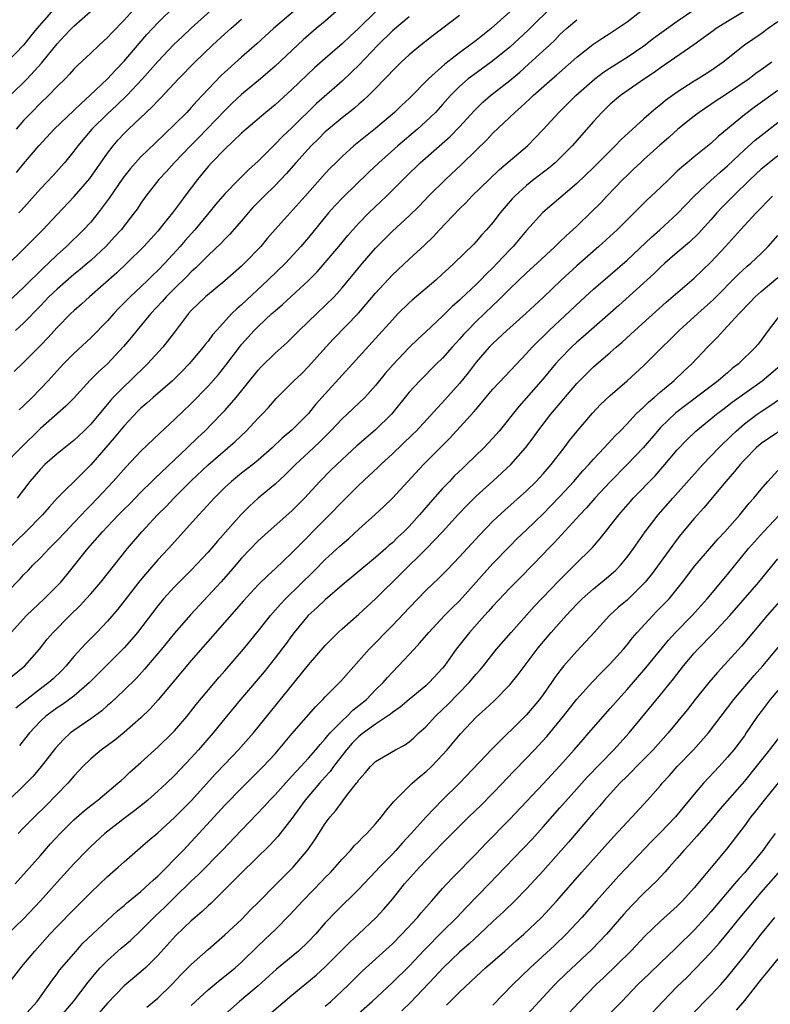
# Model space of a CAD drawing. Units: inches. Extents: x 2631000 to 2634000, y 1512000 to 1515000.
# Drawn here: x 2631541 to 2631630, y 1513783 to 1513900 of the extents above; entities that cross this region are included whole.
import ezdxf

# ---------------------------------------------------------------- set-up
doc = ezdxf.new("R2010")
doc.units = ezdxf.units.IN
doc.header["$MEASUREMENT"] = 0
doc.layers.add('LD26311512_2ft', color=4, linetype='Continuous')

msp = doc.modelspace()

# ---------------------------------------------------------------- linework, layer by layer
at = {"layer": 'LD26311512_2ft'}
for points, elevation in [([(2631604.22, 1513901.78), (2631601.21, 1513898.79), (2631599, 1513896.78), (2631597, 1513895.15), (2631594.59, 1513893.41), (2631594.06, 1513893), (2631593, 1513892.07), (2631591.94, 1513891), (2631591, 1513889.94), (2631590.13, 1513889), (2631589, 1513887.91), (2631588, 1513887), (2631585.66, 1513885), (2631583.4, 1513883), (2631582.17, 1513881.83), (2631579.13, 1513878.87), (2631578.15, 1513877.85), (2631577.38, 1513877), (2631575, 1513874.07), (2631574.09, 1513873), (2631572.23, 1513871), (2631570.13, 1513869), (2631567, 1513866.07), (2631566.43, 1513865.57), (2631565.85, 1513865), (2631564, 1513863), (2631563.54, 1513862.46), (2631563, 1513861.72), (2631562.67, 1513861.33), (2631562.44, 1513861), (2631560.75, 1513859), (2631559.89, 1513858.11), (2631558.76, 1513857), (2631556.46, 1513855), (2631555.69, 1513854.31), (2631555, 1513853.71), (2631554.64, 1513853.36), (2631553, 1513851.61), (2631551.82, 1513850.18), (2631549, 1513846.97), (2631548.01, 1513845.99), (2631545.01, 1513842.99), (2631544.06, 1513841.94), (2631543.27, 1513841), (2631541.28, 1513839), (2631539, 1513836.81)], 8796), ([(2631564.13, 1513901.87), (2631561, 1513899.04), (2631559.94, 1513898.06), (2631558.92, 1513897.08), (2631557, 1513895.06), (2631555.2, 1513893), (2631553.3, 1513891), (2631552.13, 1513889.87), (2631551, 1513888.83), (2631549.15, 1513887), (2631547.46, 1513885), (2631547, 1513884.37), (2631545.88, 1513883), (2631545.47, 1513882.53), (2631544.52, 1513881.48), (2631543, 1513879.89), (2631540.71, 1513877.29), (2631540.43, 1513877)], 8780), ([(2631538.85, 1513821.15), (2631541.15, 1513823), (2631542.89, 1513825), (2631543.82, 1513826.18), (2631544.51, 1513827), (2631546.5, 1513829), (2631547.77, 1513830.23), (2631548.48, 1513831), (2631549, 1513831.59), (2631550.22, 1513833), (2631553.39, 1513837), (2631555.11, 1513839), (2631556.97, 1513841), (2631558, 1513842), (2631558.93, 1513843), (2631561, 1513845.08), (2631563, 1513846.97), (2631566.24, 1513849.76), (2631567.55, 1513851), (2631569, 1513852.54), (2631569.46, 1513853), (2631570.2, 1513853.8), (2631571.13, 1513854.87), (2631573.26, 1513857), (2631574.16, 1513857.84), (2631575, 1513858.69), (2631577.05, 1513861), (2631577.99, 1513862.01), (2631580.95, 1513865.05), (2631581.89, 1513866.11), (2631583, 1513867.43), (2631585, 1513869.64), (2631587, 1513871.5), (2631588.84, 1513873.16), (2631589.85, 1513874.15), (2631590.63, 1513875), (2631593, 1513877.48), (2631593.77, 1513878.23), (2631594.49, 1513879), (2631596.53, 1513881), (2631597.8, 1513882.2), (2631601.11, 1513885), (2631602.05, 1513885.95), (2631603, 1513886.95), (2631604.86, 1513889), (2631606.88, 1513891), (2631609.15, 1513893), (2631610.2, 1513893.8), (2631611.41, 1513894.59), (2631613, 1513895.59), (2631615, 1513896.95), (2631616.16, 1513897.84), (2631619, 1513899.87), (2631620.84, 1513901.16)], 8802), ([(2631573.18, 1513901), (2631570.81, 1513899), (2631568.81, 1513897.19), (2631567, 1513895.6), (2631564.59, 1513893.41), (2631563, 1513891.76), (2631561.66, 1513890.34), (2631561, 1513889.56), (2631560.47, 1513889), (2631559, 1513887.54), (2631556.68, 1513885.32), (2631555, 1513883.7), (2631554.36, 1513883), (2631553.72, 1513882.28), (2631552.84, 1513881.16), (2631551.22, 1513878.78), (2631549.9, 1513877), (2631549, 1513875.91), (2631548.16, 1513875), (2631546.11, 1513873), (2631545, 1513872), (2631543.95, 1513871), (2631543.45, 1513870.55), (2631541, 1513868.13), (2631539, 1513866.23)], 8784), ([(2631544.33, 1513901), (2631542.58, 1513899), (2631541.87, 1513898.13), (2631540.99, 1513897), (2631539.05, 1513895)], 8772), ([(2631539.39, 1513891), (2631541.43, 1513893), (2631543.15, 1513894.85), (2631545, 1513897.18), (2631545.89, 1513898.11), (2631546.72, 1513899), (2631547, 1513899.28), (2631548.98, 1513901.02)], 8774), ([(2631539.51, 1513827), (2631541.33, 1513829), (2631543.45, 1513831), (2631545, 1513832.54), (2631545.43, 1513833), (2631546.14, 1513833.86), (2631548.68, 1513837), (2631550.42, 1513839), (2631551, 1513839.62), (2631552.32, 1513841), (2631553, 1513841.7), (2631553.66, 1513842.34), (2631555, 1513843.72), (2631556.31, 1513845), (2631556.65, 1513845.35), (2631560.53, 1513849), (2631561.78, 1513850.22), (2631562.61, 1513851), (2631564.56, 1513853), (2631565, 1513853.47), (2631566.35, 1513855), (2631569, 1513858.27), (2631569.35, 1513858.65), (2631571, 1513860.27), (2631572.44, 1513861.56), (2631573, 1513862.1), (2631573.88, 1513863), (2631575.97, 1513865), (2631577, 1513865.96), (2631578.04, 1513867), (2631579, 1513868.07), (2631581.43, 1513871), (2631583, 1513872.8), (2631584.08, 1513873.92), (2631585, 1513874.83), (2631587, 1513876.68), (2631588.18, 1513877.82), (2631589.31, 1513879), (2631591.32, 1513881), (2631593.23, 1513882.77), (2631595, 1513884.48), (2631596.27, 1513885.73), (2631597, 1513886.53), (2631599.6, 1513889), (2631600.36, 1513889.64), (2631601.4, 1513890.6), (2631601.8, 1513891), (2631604.08, 1513893), (2631604.58, 1513893.42), (2631607, 1513895.58), (2631608.91, 1513897.09), (2631610.11, 1513897.89), (2631611, 1513898.44), (2631611.84, 1513899), (2631613, 1513899.81), (2631615, 1513901.36)], 8800), ([(2631583, 1513900.99), (2631581, 1513899.03), (2631579.94, 1513898.06), (2631579, 1513897.16), (2631577, 1513895.43), (2631575.71, 1513894.29), (2631573, 1513891.73), (2631571, 1513889.91), (2631569.9, 1513889), (2631567.55, 1513887), (2631567, 1513886.5), (2631565, 1513884.62), (2631563.41, 1513883), (2631563, 1513882.55), (2631561.73, 1513881), (2631560.24, 1513879), (2631559.7, 1513878.3), (2631558.75, 1513877), (2631557.74, 1513875.74), (2631557, 1513874.84), (2631555.33, 1513873), (2631553.31, 1513871), (2631552.12, 1513869.88), (2631548.85, 1513867), (2631547.89, 1513866.11), (2631547, 1513865.33), (2631546.65, 1513865), (2631545, 1513863.34), (2631543.88, 1513862.12), (2631543, 1513861.2), (2631541, 1513859.16), (2631539.89, 1513858.11)], 8788), ([(2631578.67, 1513901.33), (2631577, 1513899.89), (2631575.92, 1513899), (2631574.36, 1513897.64), (2631571, 1513894.49), (2631569.26, 1513893), (2631567, 1513891.13), (2631565.9, 1513890.1), (2631565, 1513889.24), (2631562.87, 1513887), (2631561.95, 1513886.05), (2631560.95, 1513885.05), (2631558.97, 1513883), (2631558.05, 1513881.95), (2631557.15, 1513881), (2631555.58, 1513879), (2631555, 1513878.19), (2631554.53, 1513877.47), (2631554.2, 1513877), (2631552.64, 1513875), (2631551.86, 1513874.14), (2631550.79, 1513873), (2631549, 1513871.33), (2631548.63, 1513871), (2631547.75, 1513870.25), (2631547, 1513869.65), (2631545, 1513867.93), (2631544.02, 1513867), (2631543.53, 1513866.47), (2631543, 1513865.95), (2631541, 1513863.88), (2631540.02, 1513863)], 8786), ([(2631626.97, 1513901.03), (2631625, 1513899.85), (2631623.64, 1513899), (2631623.26, 1513898.74), (2631622.13, 1513897.87), (2631620.95, 1513897.05), (2631617, 1513894.31), (2631616.24, 1513893.76), (2631615.1, 1513893), (2631612.2, 1513891), (2631611, 1513889.98), (2631609.99, 1513889), (2631609, 1513887.89), (2631606.46, 1513885), (2631605, 1513883.54), (2631604.42, 1513883), (2631603.65, 1513882.35), (2631601.87, 1513881), (2631601, 1513880.29), (2631599.6, 1513879), (2631599.31, 1513878.69), (2631597.87, 1513877), (2631597, 1513875.86), (2631596.25, 1513875), (2631595.64, 1513874.36), (2631595, 1513873.6), (2631594.71, 1513873.29), (2631592.39, 1513871), (2631591.65, 1513870.35), (2631591, 1513869.73), (2631590.18, 1513869), (2631587.38, 1513866.62), (2631587, 1513866.27), (2631585.7, 1513865), (2631585, 1513864.27), (2631583, 1513862.03), (2631580.24, 1513859), (2631579, 1513857.68), (2631577, 1513855.45), (2631575.84, 1513854.16), (2631575, 1513853.11), (2631573, 1513851.09), (2631571.86, 1513850.14), (2631570.66, 1513849), (2631569, 1513847.54), (2631568.34, 1513847), (2631567, 1513845.96), (2631565.8, 1513845), (2631565, 1513844.28), (2631563.72, 1513843), (2631562.44, 1513841.56), (2631561.91, 1513841), (2631558.27, 1513837), (2631557, 1513835.63), (2631555.77, 1513834.23), (2631554.86, 1513833.14), (2631552.24, 1513829.76), (2631551, 1513828.32), (2631549.73, 1513827), (2631548.37, 1513825.63), (2631547, 1513824.12), (2631546.06, 1513823), (2631545.54, 1513822.46), (2631544.53, 1513821.47), (2631544.01, 1513821), (2631543, 1513820.25), (2631541.37, 1513819), (2631540.06, 1513817.94)], 8804), ([(2631554.42, 1513901.58), (2631553, 1513900.01), (2631551.52, 1513898.48), (2631551, 1513897.91), (2631550, 1513897), (2631549, 1513896.05), (2631547.41, 1513894.59), (2631547, 1513894.16), (2631546.46, 1513893.54), (2631545.94, 1513893), (2631545, 1513892.07), (2631543.95, 1513891), (2631543, 1513890.09), (2631541.93, 1513889), (2631541, 1513888.01), (2631540.1, 1513887)], 8776), ([(2631540.16, 1513881.84), (2631541, 1513882.88), (2631542.82, 1513885), (2631544.66, 1513887), (2631547, 1513889.24), (2631547.89, 1513890.11), (2631548.92, 1513891), (2631551.01, 1513893), (2631551.96, 1513894.04), (2631553, 1513895.12), (2631554.78, 1513897.22), (2631555.71, 1513898.29), (2631557, 1513899.67), (2631559, 1513901.61)], 8778), ([(2631599, 1513901), (2631596.8, 1513899), (2631595.79, 1513898.21), (2631595, 1513897.56), (2631594.67, 1513897.33), (2631594.26, 1513897), (2631593, 1513896.1), (2631591.24, 1513894.76), (2631589.3, 1513893), (2631587, 1513890.66), (2631586.14, 1513889.86), (2631585.27, 1513889), (2631583, 1513887.06), (2631580.4, 1513885), (2631579, 1513883.74), (2631578.24, 1513883), (2631577.62, 1513882.38), (2631577, 1513881.71), (2631574.59, 1513879), (2631571, 1513875.04), (2631570.06, 1513873.94), (2631569.29, 1513873), (2631567.36, 1513871), (2631567, 1513870.66), (2631565, 1513868.92), (2631562.7, 1513867), (2631561, 1513865.36), (2631560.67, 1513865), (2631559, 1513862.8), (2631557.6, 1513861), (2631555.78, 1513859), (2631553.72, 1513857), (2631553, 1513856.33), (2631551.7, 1513855), (2631551.36, 1513854.64), (2631549, 1513851.82), (2631548.18, 1513851), (2631547, 1513849.88), (2631545, 1513848.27), (2631543.54, 1513847), (2631543, 1513846.47), (2631541.74, 1513845), (2631540.21, 1513843)], 8794), ([(2631593, 1513900.54), (2631589.85, 1513898.15), (2631588.39, 1513897), (2631587, 1513895.86), (2631586.06, 1513895), (2631585, 1513893.97), (2631584.55, 1513893.45), (2631584.09, 1513893), (2631583, 1513891.86), (2631582.15, 1513891), (2631581.56, 1513890.44), (2631581, 1513889.97), (2631580.49, 1513889.51), (2631579, 1513888.36), (2631577.39, 1513887), (2631577, 1513886.66), (2631576.17, 1513885.83), (2631575.3, 1513885), (2631573.48, 1513883), (2631572.33, 1513881.67), (2631571, 1513880.29), (2631569.69, 1513879), (2631568.36, 1513877.64), (2631567.78, 1513877), (2631567, 1513876.08), (2631565.56, 1513874.44), (2631565, 1513873.89), (2631564.58, 1513873.42), (2631563, 1513871.93), (2631561.55, 1513870.45), (2631561, 1513869.98), (2631560.52, 1513869.48), (2631559, 1513868), (2631558, 1513867), (2631557.54, 1513866.46), (2631556.17, 1513865), (2631554.51, 1513863), (2631553.84, 1513862.16), (2631552.93, 1513861.07), (2631551, 1513859.03), (2631549.94, 1513858.06), (2631548.94, 1513857.06), (2631547, 1513854.94), (2631546.05, 1513853.95), (2631543, 1513851.29), (2631540.65, 1513849), (2631538.71, 1513847)], 8792), ([(2631539, 1513870.73), (2631541, 1513872.67), (2631543.28, 1513875), (2631545, 1513876.84), (2631547.05, 1513878.95), (2631548.9, 1513881.1), (2631551, 1513884.12), (2631551.67, 1513885), (2631552.29, 1513885.71), (2631553, 1513886.48), (2631553.52, 1513887), (2631556.35, 1513889.65), (2631557, 1513890.37), (2631557.32, 1513890.68), (2631559.49, 1513893), (2631561.43, 1513895), (2631563.53, 1513897), (2631565, 1513898.36), (2631565.71, 1513899), (2631567, 1513900.13)], 8782), ([(2631539, 1513831.76), (2631540.6, 1513833.4), (2631541, 1513833.86), (2631541.57, 1513834.43), (2631542.1, 1513835), (2631543, 1513835.89), (2631544.03, 1513837), (2631544.53, 1513837.47), (2631545, 1513837.95), (2631545.99, 1513839), (2631547, 1513840.04), (2631547.9, 1513841), (2631548.42, 1513841.58), (2631549, 1513842.15), (2631549.82, 1513843), (2631551.7, 1513845), (2631553.25, 1513846.75), (2631555, 1513848.6), (2631557.24, 1513850.76), (2631559, 1513852.37), (2631561, 1513854.29), (2631563, 1513856.36), (2631564.24, 1513857.76), (2631565.14, 1513858.86), (2631566.75, 1513861), (2631567, 1513861.31), (2631568.52, 1513863), (2631569, 1513863.48), (2631570.63, 1513865), (2631571, 1513865.34), (2631571.9, 1513866.1), (2631575, 1513868.96), (2631576.01, 1513869.99), (2631577, 1513871.11), (2631578.62, 1513873), (2631579.69, 1513874.31), (2631580.28, 1513875), (2631581, 1513875.79), (2631582.18, 1513877), (2631583.63, 1513878.37), (2631584.29, 1513879), (2631586.63, 1513881.37), (2631588.32, 1513883), (2631591.88, 1513886.12), (2631593, 1513887.27), (2631594.78, 1513889.22), (2631595.8, 1513890.2), (2631596.72, 1513891), (2631599, 1513892.81), (2631600.19, 1513893.81), (2631601.26, 1513894.74), (2631603, 1513896.32), (2631603.73, 1513897), (2631604.38, 1513897.62), (2631605, 1513898.27), (2631605.79, 1513899), (2631607, 1513900.05)], 8798), ([(2631587, 1513900.4), (2631585, 1513898.71), (2631583.28, 1513897), (2631581, 1513894.63), (2631580.18, 1513893.82), (2631579, 1513892.73), (2631575.96, 1513890.04), (2631573, 1513887.17), (2631571.88, 1513886.12), (2631571, 1513885.19), (2631569, 1513883.19), (2631567.85, 1513882.15), (2631566.69, 1513881), (2631565, 1513879.29), (2631563.95, 1513878.06), (2631563.09, 1513877), (2631561.42, 1513875), (2631560.28, 1513873.72), (2631559.67, 1513873), (2631557.85, 1513871), (2631557, 1513870.13), (2631556.42, 1513869.58), (2631555.83, 1513869), (2631555, 1513868.2), (2631553.7, 1513867), (2631553.35, 1513866.65), (2631553, 1513866.28), (2631552.36, 1513865.64), (2631551.75, 1513865), (2631551, 1513864.15), (2631549, 1513862.1), (2631547, 1513860.23), (2631545.76, 1513859), (2631545, 1513858.2), (2631543.91, 1513857), (2631542, 1513855), (2631541, 1513854.01), (2631540.48, 1513853.52)], 8790), ([(2631631, 1513899.81), (2631629.84, 1513899), (2631629, 1513898.38), (2631627, 1513897), (2631624.47, 1513895), (2631623, 1513893.97), (2631621.48, 1513893), (2631621, 1513892.71), (2631619, 1513891.41), (2631617.6, 1513890.4), (2631617, 1513889.89), (2631616.49, 1513889.51), (2631615, 1513888.22), (2631612.27, 1513885.73), (2631611.6, 1513885), (2631611, 1513884.42), (2631609, 1513882.42), (2631607, 1513880.5), (2631604.02, 1513877.98), (2631602.95, 1513877.05), (2631601, 1513874.9), (2631599.4, 1513873), (2631599, 1513872.6), (2631597.52, 1513871), (2631597, 1513870.47), (2631596.24, 1513869.76), (2631595.53, 1513869), (2631595, 1513868.48), (2631593.2, 1513866.8), (2631593, 1513866.61), (2631592.14, 1513865.86), (2631591, 1513864.7), (2631589, 1513862.83), (2631588.03, 1513861.97), (2631587, 1513860.96), (2631585.08, 1513858.92), (2631584.14, 1513857.86), (2631583, 1513856.42), (2631581.71, 1513855), (2631580.33, 1513853.67), (2631579.62, 1513853), (2631579, 1513852.45), (2631577.61, 1513851), (2631576.31, 1513849.69), (2631575, 1513848.46), (2631573.43, 1513847), (2631572.22, 1513845.78), (2631571, 1513844.67), (2631569, 1513843), (2631567.94, 1513842.06), (2631566.94, 1513841.06), (2631564.12, 1513837.88), (2631563, 1513836.57), (2631561, 1513834.43), (2631559, 1513832.44), (2631557.68, 1513831), (2631557, 1513830.18), (2631554.59, 1513827), (2631553.87, 1513826.13), (2631553, 1513825.14), (2631548.88, 1513821), (2631547, 1513819.39), (2631545.62, 1513818.38), (2631545, 1513817.99), (2631543.64, 1513817), (2631543, 1513816.42), (2631541.69, 1513815), (2631540.51, 1513813.49)], 8806), ([(2631630.27, 1513895), (2631629, 1513894.06), (2631628.38, 1513893.62), (2631627.58, 1513893), (2631625, 1513891.24), (2631623.64, 1513890.36), (2631621.62, 1513889), (2631621, 1513888.53), (2631619.06, 1513887), (2631617.98, 1513886.02), (2631616.9, 1513885.1), (2631615, 1513883.37), (2631614.6, 1513883), (2631613.79, 1513882.21), (2631613, 1513881.49), (2631612.5, 1513881), (2631610.58, 1513879), (2631609.82, 1513878.18), (2631608.81, 1513877.19), (2631607, 1513875.44), (2631606.53, 1513875), (2631605.72, 1513874.28), (2631605, 1513873.57), (2631604.7, 1513873.3), (2631604.41, 1513873), (2631602.27, 1513871), (2631601, 1513869.85), (2631599, 1513867.96), (2631597.53, 1513866.47), (2631597, 1513865.99), (2631595, 1513864.06), (2631593.95, 1513863), (2631593.5, 1513862.5), (2631593, 1513861.94), (2631592.12, 1513861), (2631591, 1513859.71), (2631590.27, 1513859), (2631588.27, 1513857), (2631587, 1513855.62), (2631584.91, 1513853), (2631583, 1513851.13), (2631581.83, 1513850.17), (2631580.76, 1513849.24), (2631579, 1513847.62), (2631577.67, 1513846.33), (2631576.36, 1513845), (2631574.5, 1513843), (2631573, 1513841.5), (2631570.19, 1513839), (2631569, 1513837.91), (2631567, 1513835.83), (2631565.69, 1513834.31), (2631564.52, 1513833), (2631563, 1513831.34), (2631560.9, 1513829.1), (2631559, 1513826.91), (2631557.45, 1513825), (2631555.41, 1513822.59), (2631554.45, 1513821.55), (2631553, 1513820.12), (2631551.41, 1513818.59), (2631551, 1513818.26), (2631550.34, 1513817.66), (2631549, 1513816.69), (2631547, 1513815.3), (2631546.61, 1513815), (2631545.76, 1513814.24), (2631544.82, 1513813.18), (2631543.11, 1513811), (2631542.14, 1513809.86), (2631541.31, 1513809), (2631539, 1513806.75)], 8808), ([(2631631, 1513891.6), (2631628.32, 1513889.68), (2631627, 1513888.69), (2631623.87, 1513886.13), (2631623, 1513885.3), (2631621, 1513883.7), (2631620.17, 1513883), (2631619.52, 1513882.48), (2631619, 1513881.97), (2631617.97, 1513881), (2631617, 1513880.06), (2631615.89, 1513879), (2631615.42, 1513878.58), (2631613.86, 1513877), (2631611.83, 1513875), (2631609.64, 1513873), (2631607, 1513870.7), (2631605.15, 1513869), (2631603, 1513866.91), (2631600.91, 1513865), (2631598.64, 1513863), (2631597, 1513861.45), (2631596.56, 1513861), (2631595, 1513859.21), (2631594.04, 1513857.96), (2631593, 1513856.67), (2631591.27, 1513854.73), (2631587.82, 1513851), (2631587.42, 1513850.58), (2631585, 1513848.27), (2631583.61, 1513847), (2631583.31, 1513846.69), (2631581, 1513844.53), (2631579, 1513842.58), (2631577.48, 1513841), (2631573, 1513836.48), (2631571, 1513834.57), (2631570.17, 1513833.83), (2631569, 1513832.65), (2631567.24, 1513830.76), (2631561, 1513823.63), (2631557.06, 1513818.94), (2631556.11, 1513817.89), (2631555, 1513816.81), (2631553, 1513815.05), (2631551.87, 1513814.13), (2631550.3, 1513813), (2631549, 1513811.93), (2631548.08, 1513811), (2631547.56, 1513810.44), (2631547, 1513809.86), (2631546.27, 1513809), (2631543.67, 1513806.33), (2631542.3, 1513805), (2631541, 1513803.69), (2631540.34, 1513803)], 8810), ([(2631540.01, 1513797), (2631543, 1513800.41), (2631544.22, 1513801.78), (2631545.36, 1513803), (2631547, 1513804.64), (2631548.26, 1513805.74), (2631549, 1513806.35), (2631549.86, 1513807), (2631552.26, 1513809), (2631552.65, 1513809.35), (2631553, 1513809.65), (2631553.68, 1513810.32), (2631555, 1513811.49), (2631557, 1513813.31), (2631558.77, 1513815), (2631559, 1513815.25), (2631560.51, 1513817), (2631561.6, 1513818.4), (2631564.34, 1513821.66), (2631565, 1513822.41), (2631567.24, 1513825), (2631569, 1513827.15), (2631570.46, 1513829), (2631571.64, 1513830.36), (2631572.26, 1513831), (2631575.67, 1513834.33), (2631577, 1513835.67), (2631578.74, 1513837.26), (2631579, 1513837.52), (2631579.8, 1513838.2), (2631581, 1513839.3), (2631582.96, 1513841.04), (2631584, 1513842), (2631585, 1513842.98), (2631586.83, 1513845), (2631588.71, 1513847), (2631591.84, 1513850.16), (2631594.72, 1513853.28), (2631595, 1513853.62), (2631595.65, 1513854.35), (2631596.17, 1513855), (2631597, 1513855.98), (2631598.44, 1513857.56), (2631601, 1513860.24), (2631601.69, 1513861), (2631602.34, 1513861.66), (2631603, 1513862.29), (2631603.35, 1513862.65), (2631603.71, 1513863), (2631607.47, 1513866.53), (2631609, 1513867.91), (2631611, 1513869.62), (2631613, 1513871.37), (2631615.9, 1513874.1), (2631616.92, 1513875), (2631619, 1513876.89), (2631621.01, 1513879), (2631623, 1513880.86), (2631624.12, 1513881.88), (2631625, 1513882.63), (2631627, 1513884.53), (2631628.3, 1513885.7), (2631629, 1513886.26), (2631631, 1513887.78)], 8812), ([(2631631, 1513883.82), (2631629.95, 1513883), (2631629, 1513882.22), (2631627.7, 1513881), (2631625.65, 1513879), (2631624.33, 1513877.67), (2631623.7, 1513877), (2631623, 1513876.2), (2631621.48, 1513874.52), (2631620.46, 1513873.54), (2631619, 1513872.3), (2631617.52, 1513871), (2631617, 1513870.54), (2631616.22, 1513869.78), (2631612.02, 1513865.98), (2631607.76, 1513862.24), (2631607, 1513861.59), (2631606.37, 1513861), (2631605, 1513859.59), (2631604.47, 1513859), (2631603, 1513857.24), (2631600.07, 1513853.93), (2631597.74, 1513851), (2631597, 1513850.15), (2631595.93, 1513849), (2631593.85, 1513847), (2631593.41, 1513846.59), (2631592.39, 1513845.61), (2631591.8, 1513845), (2631591, 1513844.15), (2631589.52, 1513842.48), (2631588.25, 1513841), (2631587, 1513839.64), (2631586.36, 1513839), (2631585.65, 1513838.35), (2631585, 1513837.69), (2631584.62, 1513837.38), (2631584.22, 1513837), (2631583, 1513835.91), (2631579, 1513832.61), (2631577, 1513830.88), (2631576.04, 1513829.96), (2631574.97, 1513829), (2631573.28, 1513827), (2631573, 1513826.63), (2631572.32, 1513825.68), (2631571, 1513823.95), (2631569.7, 1513822.3), (2631566.89, 1513819), (2631565, 1513816.72), (2631563.6, 1513815), (2631561.86, 1513813), (2631561, 1513812.04), (2631559, 1513809.93), (2631558.03, 1513809), (2631557, 1513808.05), (2631555.82, 1513807), (2631555.38, 1513806.62), (2631554.26, 1513805.74), (2631553, 1513804.79), (2631550.69, 1513803), (2631549, 1513801.45), (2631548.55, 1513801), (2631547, 1513799.39), (2631545, 1513797.21), (2631543.01, 1513794.99), (2631541, 1513792.84), (2631539, 1513790.95)], 8814), ([(2631539, 1513784.84), (2631540.66, 1513787), (2631541, 1513787.38), (2631542.32, 1513789), (2631544.14, 1513791), (2631545, 1513791.91), (2631547, 1513793.97), (2631549, 1513795.98), (2631551, 1513797.88), (2631552.3, 1513799), (2631553, 1513799.65), (2631555.85, 1513802.15), (2631557, 1513803.1), (2631559, 1513804.91), (2631561, 1513806.93), (2631563.89, 1513810.11), (2631565, 1513811.29), (2631566.65, 1513813), (2631568.43, 1513815), (2631570.47, 1513817.53), (2631575, 1513823.11), (2631577, 1513825.43), (2631577.76, 1513826.24), (2631578.54, 1513827), (2631579, 1513827.42), (2631581, 1513829.18), (2631583, 1513830.99), (2631589.08, 1513837), (2631590.99, 1513839), (2631592.9, 1513841.1), (2631593.88, 1513842.12), (2631595, 1513843.22), (2631597, 1513845.02), (2631599.13, 1513847), (2631600.89, 1513849), (2631601.8, 1513850.2), (2631602.36, 1513851), (2631603.92, 1513853), (2631607, 1513856.67), (2631607.31, 1513857), (2631609, 1513858.66), (2631611, 1513860.37), (2631611.7, 1513861), (2631612.4, 1513861.6), (2631613.93, 1513863), (2631617.65, 1513866.35), (2631621, 1513869.22), (2631623, 1513871.13), (2631624.74, 1513873), (2631625.82, 1513874.18), (2631626.53, 1513875), (2631627, 1513875.51), (2631628.39, 1513877), (2631630.35, 1513879)], 8816), ([(2631541, 1513781.18), (2631542.63, 1513783), (2631544.43, 1513785.57), (2631545, 1513786.3), (2631545.29, 1513786.71), (2631547.25, 1513789), (2631548.08, 1513789.92), (2631549.22, 1513791), (2631552.22, 1513793.78), (2631553, 1513794.44), (2631553.29, 1513794.71), (2631555, 1513796.11), (2631555.98, 1513797), (2631556.49, 1513797.51), (2631557, 1513797.94), (2631560.03, 1513801), (2631561.48, 1513802.52), (2631563.72, 1513805), (2631565, 1513806.38), (2631567, 1513808.42), (2631569.59, 1513811), (2631571, 1513812.52), (2631571.43, 1513813), (2631573, 1513814.89), (2631575.85, 1513818.15), (2631576.71, 1513819), (2631577, 1513819.31), (2631578.83, 1513821.17), (2631582.23, 1513825), (2631585, 1513827.8), (2631587, 1513829.93), (2631588.02, 1513831), (2631589, 1513832), (2631590.54, 1513833.46), (2631591.53, 1513834.47), (2631593, 1513836), (2631595.4, 1513838.6), (2631597, 1513840.24), (2631598.42, 1513841.58), (2631601, 1513843.87), (2631602.17, 1513845), (2631602.57, 1513845.43), (2631603, 1513845.89), (2631603.96, 1513847), (2631605.5, 1513849), (2631606.14, 1513849.86), (2631607.03, 1513850.97), (2631608.88, 1513853.12), (2631609.85, 1513854.15), (2631611, 1513855.23), (2631613.03, 1513857), (2631615, 1513858.83), (2631617.2, 1513861), (2631618.12, 1513861.88), (2631619.23, 1513863), (2631621.44, 1513865), (2631623.32, 1513866.68), (2631626.31, 1513869.69), (2631627.35, 1513870.65), (2631627.77, 1513871), (2631629, 1513872.17), (2631629.85, 1513873), (2631631, 1513874.3)], 8818), ([(2631545.24, 1513781), (2631546.94, 1513783), (2631548.71, 1513785.29), (2631549.61, 1513786.39), (2631550.15, 1513787), (2631551, 1513787.88), (2631552.65, 1513789.35), (2631553.74, 1513790.26), (2631555, 1513791.44), (2631556.77, 1513793.23), (2631557.8, 1513794.2), (2631559, 1513795.39), (2631561, 1513797.34), (2631561.86, 1513798.14), (2631564.71, 1513801), (2631567, 1513803.43), (2631569.73, 1513806.27), (2631570.38, 1513807), (2631571, 1513807.64), (2631572.59, 1513809.41), (2631573, 1513809.84), (2631573.54, 1513810.46), (2631574.08, 1513811), (2631575, 1513812), (2631575.87, 1513813), (2631576.37, 1513813.63), (2631577, 1513814.29), (2631577.3, 1513814.7), (2631577.58, 1513815), (2631579, 1513816.46), (2631579.6, 1513817), (2631580.29, 1513817.71), (2631581, 1513818.26), (2631581.9, 1513819), (2631583, 1513820.13), (2631583.9, 1513821), (2631584.4, 1513821.6), (2631585, 1513822.25), (2631585.74, 1513823), (2631587.58, 1513825), (2631588.27, 1513825.73), (2631589.33, 1513827), (2631591.23, 1513829), (2631592.11, 1513829.89), (2631593, 1513830.75), (2631595, 1513832.97), (2631595.95, 1513834.05), (2631597, 1513835.19), (2631599, 1513837.29), (2631599.86, 1513838.14), (2631601, 1513839.21), (2631603, 1513841.12), (2631603.92, 1513842.08), (2631605, 1513843.21), (2631606.64, 1513845), (2631607.74, 1513846.26), (2631608.43, 1513847), (2631609, 1513847.66), (2631610.27, 1513849), (2631611.57, 1513850.43), (2631612.16, 1513851), (2631613, 1513851.87), (2631614.06, 1513853), (2631615, 1513853.88), (2631615.55, 1513854.45), (2631616.23, 1513855), (2631617, 1513855.68), (2631618.58, 1513857), (2631619.81, 1513858.19), (2631620.72, 1513859), (2631622.61, 1513861), (2631623.8, 1513862.2), (2631624.49, 1513863), (2631625, 1513863.5), (2631626.37, 1513865), (2631627.67, 1513866.33), (2631628.29, 1513867), (2631629, 1513867.65), (2631631, 1513869.32)], 8820), ([(2631631.38, 1513865), (2631629.84, 1513863), (2631629, 1513861.85), (2631628.63, 1513861.37), (2631628.31, 1513861), (2631626.29, 1513859), (2631625.56, 1513858.44), (2631625, 1513857.95), (2631624.48, 1513857.52), (2631623.89, 1513857), (2631619.96, 1513854.04), (2631618.83, 1513853.17), (2631617, 1513851.41), (2631616.62, 1513851), (2631614.92, 1513849), (2631613.01, 1513847), (2631611, 1513844.96), (2631609.17, 1513843), (2631608.16, 1513841.84), (2631607.35, 1513841), (2631604.32, 1513837.68), (2631603.63, 1513837), (2631603, 1513836.33), (2631600.37, 1513833.63), (2631599, 1513832.26), (2631597, 1513830.12), (2631596.48, 1513829.52), (2631596, 1513829), (2631594.19, 1513827), (2631592.63, 1513825), (2631591.23, 1513823), (2631591, 1513822.71), (2631589.4, 1513821), (2631589, 1513820.64), (2631587, 1513819), (2631585.93, 1513818.07), (2631585, 1513817.44), (2631584.77, 1513817.23), (2631584.43, 1513817), (2631583, 1513816.05), (2631581.54, 1513815), (2631581, 1513814.58), (2631580.22, 1513813.78), (2631579.52, 1513813), (2631577.98, 1513811), (2631577.59, 1513810.41), (2631577, 1513809.79), (2631576.29, 1513809), (2631574.59, 1513807), (2631573, 1513804.81), (2631571.34, 1513802.66), (2631570.38, 1513801.62), (2631567, 1513798.34), (2631563.32, 1513794.68), (2631563, 1513794.4), (2631562.29, 1513793.71), (2631561.45, 1513793), (2631561, 1513792.6), (2631559.16, 1513790.84), (2631557, 1513788.47), (2631555.53, 1513787), (2631555, 1513786.52), (2631553, 1513784.86), (2631551, 1513782.77), (2631549.47, 1513781)], 8822), ([(2631555.69, 1513782.31), (2631557, 1513783.38), (2631558.7, 1513785), (2631559.81, 1513786.19), (2631561, 1513787.39), (2631563, 1513789.18), (2631565, 1513790.92), (2631567, 1513792.78), (2631568.09, 1513793.91), (2631569, 1513794.79), (2631571.18, 1513797), (2631572.07, 1513797.93), (2631573.16, 1513799), (2631574.93, 1513801.07), (2631575.75, 1513802.25), (2631577, 1513804.2), (2631577.59, 1513805), (2631578.24, 1513805.76), (2631579, 1513806.81), (2631579.09, 1513806.91), (2631579.66, 1513807.66), (2631580.72, 1513809), (2631580.85, 1513809.15), (2631581, 1513809.4), (2631581.75, 1513810.25), (2631582.37, 1513811), (2631583, 1513811.6), (2631585.39, 1513813), (2631586.44, 1513813.55), (2631587, 1513813.94), (2631587.57, 1513814.43), (2631588.17, 1513815), (2631589, 1513815.75), (2631590.14, 1513817), (2631591, 1513817.8), (2631591.61, 1513818.39), (2631594.16, 1513821), (2631595, 1513822.02), (2631595.47, 1513822.53), (2631595.86, 1513823), (2631597.44, 1513825), (2631599.18, 1513827), (2631601.92, 1513830.08), (2631604.86, 1513833.14), (2631605.85, 1513834.15), (2631606.74, 1513835), (2631608.87, 1513837.13), (2631609.81, 1513838.19), (2631610.43, 1513839), (2631611, 1513839.69), (2631612.01, 1513841), (2631613.4, 1513842.6), (2631613.75, 1513843), (2631616.34, 1513845.66), (2631617.51, 1513847), (2631619, 1513848.78), (2631620.08, 1513849.92), (2631621.21, 1513851), (2631623, 1513852.44), (2631623.68, 1513853), (2631624.43, 1513853.57), (2631625, 1513853.99), (2631625.56, 1513854.44), (2631629.12, 1513857), (2631631.24, 1513858.76)], 8824), ([(2631561, 1513782.5), (2631563, 1513784.36), (2631564.44, 1513785.56), (2631565, 1513785.99), (2631566.25, 1513787), (2631567, 1513787.67), (2631569, 1513789.63), (2631570.46, 1513791), (2631571, 1513791.54), (2631572.73, 1513793.27), (2631574.3, 1513795), (2631576.63, 1513797.37), (2631577, 1513797.76), (2631577.62, 1513798.38), (2631578.18, 1513799), (2631579, 1513799.97), (2631580, 1513801), (2631580.46, 1513801.54), (2631581, 1513802.06), (2631581.45, 1513802.55), (2631581.96, 1513803), (2631583, 1513804.16), (2631583.69, 1513805), (2631584.24, 1513805.76), (2631585, 1513806.63), (2631585.16, 1513806.84), (2631587.38, 1513809), (2631588.24, 1513809.76), (2631589, 1513810.36), (2631589.67, 1513811), (2631591, 1513812.38), (2631591.55, 1513813), (2631593.11, 1513814.89), (2631595, 1513816.88), (2631596.13, 1513817.87), (2631597.15, 1513818.85), (2631599, 1513820.74), (2631600.02, 1513821.98), (2631602.28, 1513825), (2631602.6, 1513825.4), (2631603.95, 1513827), (2631605.73, 1513829), (2631607, 1513830.35), (2631607.66, 1513831), (2631609, 1513832.19), (2631610.56, 1513833.44), (2631611.61, 1513834.39), (2631612.2, 1513835), (2631613, 1513835.96), (2631613.77, 1513837), (2631615.18, 1513839), (2631616.7, 1513841), (2631618.45, 1513843), (2631622.03, 1513847), (2631623.96, 1513849), (2631624.48, 1513849.52), (2631625, 1513849.99), (2631625.5, 1513850.5), (2631626.01, 1513851), (2631627, 1513851.85), (2631628.52, 1513853), (2631629, 1513853.34), (2631630.02, 1513854.02), (2631631.21, 1513854.79)], 8826), ([(2631631.08, 1513850.92), (2631629, 1513849.52), (2631628.4, 1513849), (2631627, 1513847.56), (2631626.49, 1513847), (2631625.84, 1513846.16), (2631624.78, 1513845), (2631622.16, 1513841.84), (2631621, 1513840.58), (2631619.38, 1513838.62), (2631619, 1513838.12), (2631615.99, 1513834.01), (2631615.17, 1513833), (2631615, 1513832.81), (2631613, 1513830.85), (2631612, 1513830), (2631610.9, 1513829), (2631609.06, 1513827), (2631608.1, 1513825.9), (2631607, 1513824.75), (2631605.46, 1513823), (2631605, 1513822.43), (2631604.39, 1513821.61), (2631603.99, 1513821), (2631603, 1513819.6), (2631602.55, 1513819), (2631601, 1513817.18), (2631596.9, 1513813.11), (2631593.01, 1513809), (2631590.95, 1513807), (2631589.02, 1513805), (2631587.24, 1513803), (2631586.15, 1513801.85), (2631585.41, 1513801), (2631585, 1513800.57), (2631583.46, 1513799), (2631583, 1513798.49), (2631581, 1513796.39), (2631578.29, 1513793.71), (2631577, 1513792.35), (2631575.83, 1513791), (2631575, 1513790.13), (2631573.78, 1513789), (2631571.17, 1513786.83), (2631569, 1513784.85), (2631566.77, 1513783), (2631565, 1513781.45)], 8828), ([(2631569.8, 1513781), (2631573, 1513783.75), (2631575.89, 1513786.11), (2631577, 1513787.11), (2631579.94, 1513790.06), (2631580.97, 1513791), (2631583.06, 1513793), (2631583.99, 1513794.01), (2631585, 1513795.2), (2631586.46, 1513797), (2631588.24, 1513799), (2631591, 1513801.87), (2631592.12, 1513803), (2631594.14, 1513805), (2631595.59, 1513806.41), (2631597, 1513807.84), (2631598.12, 1513809), (2631598.54, 1513809.46), (2631601.96, 1513813), (2631603.43, 1513814.57), (2631605.43, 1513817), (2631607, 1513819.03), (2631608.89, 1513821.11), (2631609.87, 1513822.13), (2631611, 1513823.26), (2631612.56, 1513825), (2631613, 1513825.53), (2631613.64, 1513826.36), (2631614.19, 1513827), (2631616.06, 1513829), (2631616.53, 1513829.47), (2631618.01, 1513831), (2631619.6, 1513833), (2631621.07, 1513834.93), (2631623.86, 1513838.14), (2631624.67, 1513839), (2631626.44, 1513841), (2631627.59, 1513842.41), (2631628.14, 1513843), (2631629, 1513844.07), (2631629.78, 1513845), (2631631, 1513846.3)], 8830), ([(2631577, 1513782.42), (2631577.66, 1513783), (2631579, 1513784.24), (2631579.79, 1513785), (2631581.41, 1513786.59), (2631585, 1513789.85), (2631586.14, 1513791), (2631587.98, 1513793), (2631588.44, 1513793.56), (2631589.37, 1513794.63), (2631589.72, 1513795), (2631591, 1513796.45), (2631591.51, 1513797), (2631592.23, 1513797.77), (2631595, 1513800.61), (2631596.17, 1513801.83), (2631599, 1513804.74), (2631603, 1513808.95), (2631603.98, 1513810.02), (2631605, 1513811.1), (2631606.71, 1513813), (2631607.76, 1513814.24), (2631608.45, 1513815), (2631609, 1513815.65), (2631611, 1513817.92), (2631611.93, 1513819), (2631613, 1513820.2), (2631615.24, 1513822.76), (2631617.93, 1513826.07), (2631618.79, 1513827), (2631620.78, 1513829), (2631622.57, 1513831), (2631625, 1513833.9), (2631627.51, 1513837), (2631628.2, 1513837.8), (2631629.28, 1513839), (2631631.21, 1513841)], 8832), ([(2631580.33, 1513781), (2631582.59, 1513783), (2631585, 1513785.24), (2631587, 1513787.19), (2631588.84, 1513789.16), (2631591, 1513791.35), (2631592.69, 1513793), (2631593.81, 1513794.19), (2631596.55, 1513797), (2631598.44, 1513799), (2631601.66, 1513802.34), (2631603, 1513803.8), (2631605, 1513806.06), (2631607, 1513808.35), (2631608.26, 1513809.74), (2631611.41, 1513813), (2631613.24, 1513815), (2631617, 1513819.53), (2631618.56, 1513821.44), (2631619.75, 1513823), (2631621, 1513824.51), (2631621.43, 1513825), (2631623.2, 1513826.8), (2631625.27, 1513829), (2631626.08, 1513829.92), (2631628.71, 1513833), (2631629.74, 1513834.26), (2631631, 1513835.78)], 8834), ([(2631631.47, 1513831), (2631629.73, 1513829), (2631626.66, 1513825.34), (2631623.78, 1513822.22), (2631622.75, 1513821), (2631621.13, 1513819), (2631620.2, 1513817.8), (2631617.9, 1513815), (2631616.1, 1513813), (2631614.13, 1513811), (2631613.58, 1513810.42), (2631613, 1513809.86), (2631612.15, 1513809), (2631611, 1513807.74), (2631610.33, 1513807), (2631609.73, 1513806.27), (2631609, 1513805.46), (2631606.02, 1513801.98), (2631603, 1513798.58), (2631601, 1513796.43), (2631599.6, 1513795), (2631598.29, 1513793.71), (2631597, 1513792.53), (2631595.4, 1513791), (2631594.15, 1513789.85), (2631593, 1513788.86), (2631591.07, 1513787), (2631590.08, 1513785.92), (2631587.15, 1513782.85), (2631586.13, 1513781.87)], 8836), ([(2631591.44, 1513782.56), (2631593, 1513784.09), (2631595, 1513785.98), (2631596.12, 1513787), (2631598.43, 1513789), (2631599.79, 1513790.21), (2631600.69, 1513791), (2631602.81, 1513793), (2631604.64, 1513795), (2631607.61, 1513798.39), (2631611.39, 1513802.61), (2631613, 1513804.38), (2631613.6, 1513805), (2631615.45, 1513807), (2631617, 1513808.74), (2631617.21, 1513809), (2631618.06, 1513809.94), (2631619, 1513811), (2631620.93, 1513813), (2631622.72, 1513815), (2631625.74, 1513819), (2631628.15, 1513821.85), (2631629.2, 1513823), (2631631.84, 1513826.16)], 8838), ([(2631631, 1513820.07), (2631630.08, 1513819), (2631629, 1513817.58), (2631628.58, 1513817), (2631627.23, 1513815), (2631627, 1513814.67), (2631625.75, 1513813), (2631625, 1513812.1), (2631623.99, 1513811), (2631622.12, 1513809), (2631621, 1513807.7), (2631618.79, 1513805), (2631617, 1513803.13), (2631615.93, 1513802.07), (2631612.03, 1513797.97), (2631609.36, 1513795), (2631607.6, 1513793), (2631605.73, 1513791), (2631604.34, 1513789.66), (2631601.43, 1513787), (2631599.38, 1513785), (2631597, 1513782.54)], 8840), ([(2631631.3, 1513814.7), (2631630.01, 1513813), (2631628.42, 1513811), (2631627, 1513809.26), (2631624.09, 1513805.91), (2631623, 1513804.61), (2631621.59, 1513803), (2631621.32, 1513802.68), (2631621, 1513802.34), (2631620.38, 1513801.62), (2631619.77, 1513801), (2631619, 1513800.09), (2631618.04, 1513799), (2631617.56, 1513798.44), (2631617, 1513797.86), (2631616.59, 1513797.41), (2631615, 1513795.92), (2631613.56, 1513794.44), (2631613, 1513793.83), (2631612.61, 1513793.39), (2631610.54, 1513791), (2631608.8, 1513789.2), (2631605.7, 1513786.3), (2631604.69, 1513785.31), (2631604.38, 1513785), (2631600.68, 1513781)], 8842), ([(2631631.89, 1513810.11), (2631629.35, 1513807), (2631628.33, 1513805.67), (2631627.78, 1513805), (2631627, 1513803.93), (2631624.87, 1513801.13), (2631621, 1513796.52), (2631619.62, 1513795), (2631619, 1513794.36), (2631617, 1513792.56), (2631615.18, 1513790.82), (2631613.46, 1513789), (2631610.18, 1513785.82), (2631609.32, 1513785), (2631607.19, 1513782.81), (2631605.51, 1513781)], 8844), ([(2631630.66, 1513803), (2631629.94, 1513802.06), (2631629.19, 1513801), (2631627.57, 1513799), (2631627, 1513798.34), (2631626.36, 1513797.64), (2631625.84, 1513797), (2631623, 1513793.69), (2631622.39, 1513793), (2631621, 1513791.5), (2631619, 1513789.51), (2631618.73, 1513789.27), (2631617, 1513787.6), (2631615.66, 1513786.34), (2631614.28, 1513785), (2631612.39, 1513783), (2631610.4, 1513781)], 8846), ([(2631615.4, 1513781), (2631617.27, 1513783), (2631619, 1513784.76), (2631620.15, 1513785.85), (2631621.14, 1513786.86), (2631623, 1513788.83), (2631624.03, 1513789.97), (2631625, 1513791.12), (2631626.51, 1513793), (2631628.17, 1513795), (2631629, 1513795.97), (2631631.36, 1513798.64)], 8848), ([(2631620.65, 1513781.35), (2631623, 1513783.72), (2631624.18, 1513785), (2631625, 1513785.92), (2631627, 1513788.41), (2631629, 1513791), (2631630.65, 1513793)], 8850), ([(2631631, 1513788.08), (2631629.62, 1513786.38), (2631629, 1513785.65), (2631627, 1513783.11), (2631626.03, 1513781.97)], 8852)]:
    msp.add_lwpolyline(points, dxfattribs=dict(at, elevation=elevation))

doc.saveas('drawing.dxf')
